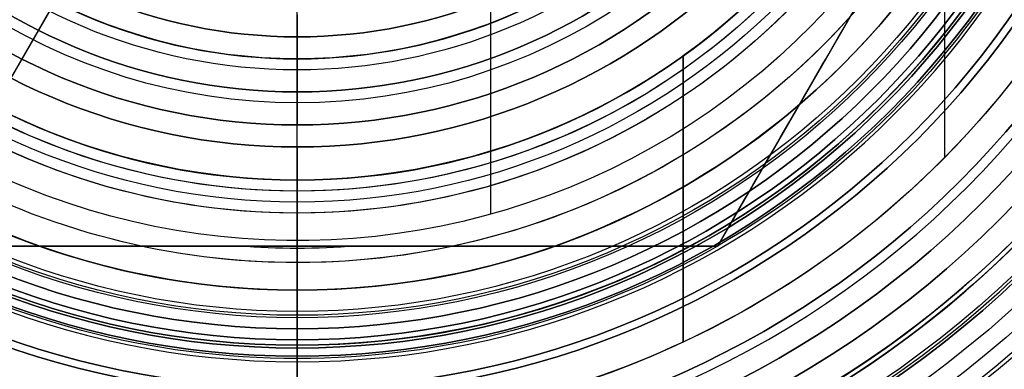
# Model space of a CAD drawing. Units: millimetres. Extents: x -51 to 172, y 0 to 310.
# Drawn here: x 28 to 37, y 162 to 165 of the extents above; entities that cross this region are included whole.
import ezdxf

# ---------------------------------------------------------------- set-up
doc = ezdxf.new("R2010")
doc.units = ezdxf.units.MM
doc.header["$MEASUREMENT"] = 0
doc.layers.add('Predefinito', color=7, linetype='Continuous', true_color=0x000000)

# ---------------------------------------------------------------- blocks, each defined once
blk = doc.blocks.new('10FL00E60YY')
at = {"layer": 'Predefinito'}
for p, q in [((0, -7, 26), (0, -4.9, 26)), ((0, -4.9, 28.2), (0, -4.9, 26)), ((0, -9.225, 28.2), (0, -4.9, 28.2)), ((0, -7), (0, -5)), ((0, -7), (0, -7, 26)), ((0, -9.6684), (0, -7.5))]:
    blk.add_line(p, q, dxfattribs=at)
for centre, radius in [((0, 0, 18.2406), 10.834), ((0, 0, 30.65), 9.2655), ((0, 0, 27.1), 9.225), ((0, 0, 13), 7), ((0, 0, 27.1), 4.9)]:
    blk.add_circle(centre, radius, dxfattribs=at)
at = {"layer": 'Predefinito', "extrusion": (1, 0, 0)}
for radius in [505, 507.5]:
    blk.add_arc((500, 0), radius, 180, 216.869898, dxfattribs=at)
at = {"layer": 'Predefinito'}
for centre, radius, start, end in [((0, 0, 26), 9.2655, 270, 90), ((0, 0, 36), 11.5, 180, 0), ((0, 0, 0.4813), 10.1681, 180, 0), ((0, 0, 36), 9.9655, 180, 0), ((0, 0), 9.6684, 180, 0), ((0, 0, 35.3), 9.2655, 180, 0), ((0, 0, 26), 9.2655, 180, 270), ((0, 0, 28.2), 9.225, 180, 0), ((0, 0, 26), 9.225, 180, 0), ((0, 0, 26), 7, 180, 0), ((0, 0), 7, 180, 0), ((0, 0, 28.2), 4.9, 180, 0), ((0, 0, 26), 4.9, 180, 0), ((0, 0), 7.5, 180, 270), ((0, 0), 5, 180, 270), ((0, 0), 7.5, 270, 0), ((0, 0), 5, 270, 0)]:
    blk.add_arc(centre, radius, start, end, dxfattribs=at)
blk = doc.blocks.new('10FL00960YY_oa_0')
at = {"layer": 'Predefinito', "rotation": 180}
blk.add_blockref('10FL00E60YY', (-37.5, 100, -37.25), dxfattribs=at)
blk = doc.blocks.new('10VA0486000')
at = {"layer": 'Predefinito'}
for p, q in [((0.8358, -2.0191, 0.2), (3.0244, -5.8099, 0.2)), ((1.0933, -2.4651, 3.1), (3.0244, -5.8099, 3.1)), ((-1.7556, -6.3103, 6), (-1.7556, -2.6849, 6)), ((1.3501, -2.91, 6), (3.0244, -5.8099, 6)), ((0, -7.25, 16), (0, -5.5, 16)), ((0, -6.55, 0.2), (0, -6.55, 6)), ((0, -7.25), (0, -6.75)), ((0, -7.25, 12.5), (0, -7.1925, 12.5)), ((0, -7.25, 14), (0, -7.2282, 14)), ((0, -7.45, 1.7), (0, -7.35, 1.7)), ((0, -7.35, 1.7), (0, -7.35, 1.6)), ((0, -7.45, 1.6), (0, -7.35, 1.6)), ((0, -7.45, 12.3), (0, -7.45, 1.7)), ((0, -7.45, 1.6), (0, -7.45, 0.2)), ((0, -7.45, 14.2), (0, -7.45, 15.8))]:
    blk.add_line(p, q, dxfattribs=at)
for centre, radius in [((0, 0, 13.26), 7.65), ((0, 0, 7), 7.45), ((0, 0, 0.9), 7.45), ((0, 0, 15), 7.45), ((0, 0, 1.65), 7.35)]:
    blk.add_circle(centre, radius, dxfattribs=at)
for centre, radius, start, end in [((0, 0, 12.3), 7.45, 180, 0), ((0, 0, 1.7), 7.45, 180, 0), ((0, 0, 0.2), 7.45, 180, 0), ((0, 0, 1.6), 7.45, 180, 0), ((0, 0, 14.2), 7.45, 180, 0), ((0, 0, 15.8), 7.45, 180, 0), ((0, 0, 1.6), 7.35, 180, 0), ((0, 0, 1.7), 7.35, 180, 0), ((0, 0, 16), 7.25, 180, 0), ((0, 0, 12.5), 7.25, 180, 0), ((0, 0), 7.25, 180, 0), ((0, 0, 14), 7.25, 180, 0), ((0, 0, 14), 7.2282, 180, 0), ((0, 0, 12.5), 7.1925, 180, 0), ((0, 0, 16), 5.5, 180, 0), ((0, 0), 6.75, 181.97425, 299.27209), ((0, 0), 6.75, 181.97425, 276.73795), ((0, 0, 6), 6.55, 183.78638, 297.49961), ((0, 0, 0.2), 6.55, 183.78638, 297.49961), ((0, 0, 3.1), 6.55, 183.78638, 297.49961)]:
    blk.add_arc(centre, radius, start, end, dxfattribs=at)
at = {"layer": 'Predefinito', "extrusion": (1, 0, 0)}
for centre, radius, start, end in [((-5.5, 15), 1, 0, 90), ((-6.75, 0.2), 0.2, 270, 0), ((-6.79, 13.26), 0.86, 180, 242.09453), ((-6.79, 13.26), 0.86, 120.63115, 180), ((-7.25, 15.8), 0.2, 90, 180), ((-7.25, 12.3), 0.2, 90, 180), ((-7.25, 0.2), 0.2, 180, 270), ((-7.25, 14.2), 0.2, 180, 270)]:
    blk.add_arc(centre, radius, start, end, dxfattribs=at)
blk = doc.blocks.new('10DE00960YY')
at = {"layer": 'Predefinito'}
for p, q in [((-5.875, -5.792, 32.5), (-5.875, -1.2183, 32.5)), ((0, -6, 34), (0, -2.6, 34)), ((0, -5.5, 54.5), (0, -2.6, 54.5)), ((-3.5, -4.8734, 32.5), (-3.5, -4.8734, 28.5)), ((-3.5, -4.8734, 32.5), (-3.5, -7.4708, 32.5)), ((-3.5, -4.8734, 28.5), (-3.5, -7.4708, 28.5)), ((-3.5, -7.4708, 30.5), (-3.5, -4.8734, 30.5)), ((0, -5.5, 36.5), (0, -5.5, 54.5)), ((0, -7, 36.5), (0, -5.5, 36.5)), ((0, -6, 18), (0, -6, 19.5)), ((0, -6, 24), (0, -6, 34)), ((0, -10.75, 19.5), (0, -6, 19.5)), ((0, -10.25, 24), (0, -6, 24)), ((0, -7.9585, 18), (0, -6, 18)), ((-3.5, -6.1721, 28.5), (-3.5, -6.1721, 32.5)), ((0, -7, 35.3), (0, -7, 36.5)), ((0, -9, 35.3), (0, -7, 35.3)), ((-3.5, -7.4708, 32.5), (-3.5, -7.4708, 28.5))]:
    blk.add_line(p, q, dxfattribs=at)
for centre, radius in [((0, 0, 12.5), 12), ((0, 0, 15.75), 10.75), ((0, 0, 19), 10.75), ((0, 0, 24.75), 10.25), ((0, 0, 28), 10.25), ((0, 0, 35.5), 9.5), ((0, 0, 17.5), 9.5), ((0, 0, 26.5), 9), ((0, 0, 35.9), 9), ((0, 0, 14), 7.9585), ((0, 0, 35.9), 7), ((0, 0, 26), 6), ((0, 0, 45.5), 5.5)]:
    blk.add_circle(centre, radius, dxfattribs=at)
for centre, radius, start, end in [((0, 0, 10), 7.9585, 90, 270), ((0, 0, 18), 7.9585, 90, 270), ((0, 0, 32.5), 8.25, 115.10272, 244.89728), ((0, 0, 32.5), 6, 125.68533, 234.31467), ((0, 0, 28.5), 6, 125.68533, 234.31467), ((0, 0, 10.4), 12, 180, 0), ((0, 0, 14.6), 12, 180, 0), ((0, 0, 10), 11.6, 180, 0), ((0, 0, 15), 11.6, 180, 0), ((0, 0, 15), 10.75, 180, 0), ((0, 0, 16.5), 10.75, 180, 0), ((0, 0, 19.5), 10.75, 180, 0), ((0, 0, 18.5), 10.75, 180, 0), ((0, 0, 24), 10.25, 180, 0), ((0, 0, 25.5), 10.25, 180, 0), ((0, 0, 28.5), 10.25, 180, 0), ((0, 0, 27.5), 10.25, 180, 0), ((0, 0, 34.5), 9.5, 180, 0), ((0, 0, 36.5), 9.5, 180, 0), ((0, 0, 16.5), 9.5, 180, 0), ((0, 0, 18.5), 9.5, 180, 0), ((0, 0, 25.5), 9, 180, 0), ((0, 0, 27.5), 9, 180, 0), ((0, 0, 36.5), 9, 180, 0), ((0, 0, 35.3), 9, 180, 0), ((0, 0, 33.25), 8.25, 180, 0), ((0, 0, 35.3), 7, 180, 0), ((0, 0, 36.5), 7, 180, 0), ((0, 0, 18), 6, 180, 0), ((0, 0, 34), 6, 180, 0), ((0, 0, 54.5), 5.5, 180, 0), ((0, 0, 36.5), 5.5, 180, 0), ((0, 0, 18), 7.9585, 270, 0), ((0, 0, 10), 7.9585, 270, 0), ((0, 0, 24), 6, 215.68533, 324.31467), ((0, 0, 19.5), 6, 215.68533, 324.31467), ((0, 0, 28.5), 8.25, 244.89728, 295.10272), ((0, 0, 30.875), 8.25, 244.89728, 295.10272)]:
    blk.add_arc(centre, radius, start, end, dxfattribs=at)
blk = doc.blocks.new('10RB09160YY')
at = {"layer": 'Predefinito'}
for p, q in [((-7.621, 0, 5), (-3.8105, -6.6, 5)), ((-7.621, 0, 2.5), (-3.8105, -6.6, 2.5)), ((0, -5.3, 8.2), (0, -5.3, 9.2)), ((0, -6.3, 8.2), (0, -5.3, 8.2)), ((0, -6.3, 9.2), (0, -5.3, 9.2)), ((0, -6.3, 5), (0, -6.3, 8.2)), ((0, -6.3, 9.2), (0, -6.3, 12)), ((0, -7.5, 12), (0, -6.3, 12)), ((0, -6.6, 5), (0, -6.3, 5)), ((-3.8105, -6.6, 5), (-3.8105, -6.6)), ((3.8105, -6.6, 5), (-3.8105, -6.6, 5)), ((-3.8105, -6.6, 2.5), (3.8105, -6.6, 2.5)), ((-0.5272, -6.6, 1), (0.5272, -6.6, 1)), ((0, -6.6, 1), (0, -6.6, 5)), ((0, -6.621, 1), (0, -6.6, 1)), ((0, -6.621, 1), (0, -7.621)), ((0, -7.5, 12), (0, -8.5, 11)), ((0, -7.621), (0, -7.525)), ((0, -7.525, -16.5), (0, -7.525)), ((0, -9.45, -16.5), (0, -7.525, -16.5)), ((0, -8.5, 8.4), (0, -7.6, 8.4)), ((0, -7.6, 6.2), (0, -7.6, 8.4)), ((0, -8.5, 6.2), (0, -7.6, 6.2))]:
    blk.add_line(p, q, dxfattribs=at)
for centre, radius in [((0, 0, -0.5269), 10.45), ((0, 0, -11.525), 10.45), ((0, 0, -7.3), 10.2), ((0, 0, 9.7), 8.5), ((0, 0, 7.3), 7.6), ((0, 0, -8.25), 7.525)]:
    blk.add_circle(centre, radius, dxfattribs=at)
for centre, radius, start, end in [((0, 0, -7.05), 10.45, 180, 0), ((0, 0, 5.9963), 10.45, 180, 0), ((0, 0, -7.55), 10.45, 180, 0), ((0, 0, -15.5), 10.45, 180, 0), ((0, 0, -16.5), 9.45, 180, 0), ((0, 0, 11), 8.5, 180, 0), ((0, 0, 8.4), 8.5, 180, 0), ((0, 0, 6.2), 8.5, 180, 0), ((0, 0), 7.621, 180, 240), ((0, 0, 6.2), 7.6, 180, 0), ((0, 0, 8.4), 7.6, 180, 0), ((0, 0, -16.5), 7.525, 180, 0), ((0, 0), 7.525, 180, 0), ((0, 0, 12), 7.5, 180, 0), ((0, 0, 5), 6.3, 180, 0), ((0, 0, 12), 6.3, 180, 0), ((0, 0, 8.2), 6.3, 198.5094, 341.4906), ((0, 0, 9.2), 6.3, 198.5094, 341.4906), ((0, 0, 9.2), 5.3, 202.17016, 337.82984), ((0, 0, 8.2), 5.3, 202.17016, 337.82984), ((0, 0, 8.7), 5.3, 202.17016, 337.82984), ((0, 0), 7.621, 240, 300), ((0, 0, 1), 6.621, 265.43287, 274.56713)]:
    blk.add_arc(centre, radius, start, end, dxfattribs=at)
for points in [[(-5.4522, -3.7566, 1), (-4.881, -4.7458, 0.909), (-4.3253, -5.7083, 0.5148), (-3.8105, -6.6)], [(-3.8105, -6.6), (-2.7832, -6.6, 0.5137), (-1.6665, -6.6, 0.9093), (-0.5272, -6.6, 1)], [(0.5272, -6.6, 1), (1.674, -6.6, 0.9087), (2.7799, -6.6, 0.5153), (3.8105, -6.6)]]:
    blk.add_open_spline(points, degree=3, dxfattribs=at)
blk = doc.blocks.new('10AS0526000')
at = {"layer": 'Predefinito'}
for p, q in [((0, -6.1, 10), (0, -1.65, 10)), ((0, -6.1, 11), (0, -3.2, 11)), ((0, -6.1, 10), (0, -6.1, 11))]:
    blk.add_line(p, q, dxfattribs=at)
for centre, start, end in [((0, 0, 11), 180, 0), ((0, 0, 10), 195.69353, 344.30647)]:
    blk.add_arc(centre, 6.1, start, end, dxfattribs=at)
blk = doc.blocks.new('10GG0936000')
at = {"layer": 'Predefinito', "color": 250, "true_color": 0x333333}
for p, q in [((0, -6.2), (0, -3.1)), ((0, -6.2, 4.6), (0, -3.1, 4.6)), ((0, -6.2), (0, -7.5, 1.3)), ((0, -6.2, 4.6), (0, -7.5, 3.3)), ((0, -7.5, 1.3), (0, -7.5, 3.3))]:
    blk.add_line(p, q, dxfattribs=at)
blk.add_circle((0, 0, 2.3), 7.5, dxfattribs=at)
for centre, radius in [((0, 0, 1.3), 7.5), ((0, 0, 3.3), 7.5), ((0, 0), 6.2), ((0, 0, 4.6), 6.2)]:
    blk.add_arc(centre, radius, 180, 0, dxfattribs=at)
blk = doc.blocks.new('10OR0126000')
at = {"layer": 'Predefinito', "color": 9, "true_color": 0xc0c0c0}
for centre, radius in [((0, 0, 0.89), 8.78), ((0, 0, 1.78), 7.89), ((0, 0), 7.89), ((0, 0, 0.89), 7)]:
    blk.add_circle(centre, radius, dxfattribs=at)
at = {"layer": 'Predefinito', "color": 9, "true_color": 0xc0c0c0, "extrusion": (1, 0, 0)}
for centre in [(7.89, 0.89), (-7.89, 0.89)]:
    blk.add_circle(centre, 0.89, dxfattribs=at)
blk = doc.blocks.new('10GG0946000')
at = {"layer": 'Predefinito', "color": 250, "true_color": 0x333333}
for p, q in [((0, -5.2, 2.8), (0, -3, 2.8)), ((0, -4.7, 2.3), (0, -3.25, 2.3)), ((0, -4.7), (0, -4.7, 2.3)), ((0, -5.2), (0, -4.7)), ((0, -5.2), (0, -5.2, 2.8))]:
    blk.add_line(p, q, dxfattribs=at)
for centre, radius in [((0, 0, 1.4), 5.2), ((0, 0, 1.15), 4.7)]:
    blk.add_circle(centre, radius, dxfattribs=at)
for centre, radius in [((0, 0, 2.8), 5.2), ((0, 0), 5.2), ((0, 0), 4.7), ((0, 0, 2.3), 4.7)]:
    blk.add_arc(centre, radius, 180, 0, dxfattribs=at)
blk = doc.blocks.new('10OR0156000')
at = {"layer": 'Predefinito', "color": 250, "true_color": 0x333333}
for centre, radius in [((0, 0, 0.89), 10.365), ((0, 0, 1.78), 9.475), ((0, 0), 9.475), ((0, 0, 0.89), 8.585)]:
    blk.add_circle(centre, radius, dxfattribs=at)
blk = doc.blocks.new('10DE00760YY')
at = {"layer": 'Predefinito'}
for name, p in [('10DE00960YY', (0, 0)), ('10RB09160YY', (0, 0, 3.8)), ('10OR0156000', (0, 0, 25.5)), ('10OR0126000', (0, 0, 10)), ('10GG0936000', (0, 0, 13.4)), ('10AS0526000', (0, 0, 2.4)), ('10GG0946000', (0, 0, 31.2))]:
    blk.add_blockref(name, p, dxfattribs=at)
at = {"layer": 'Predefinito', "rotation": 360}
blk.add_blockref('10OR0156000', (0, 0, 16.5), dxfattribs=at)
at = {"layer": 'Predefinito', "extrusion": (0, 0, -1), "rotation": 180}
blk.add_blockref('10OR0126000', (0, 0, -36.9), dxfattribs=at)
blk = doc.blocks.new('10PO03760YY')
at = {"layer": 'Predefinito', "color": 9, "true_color": 0xbfbfbf}
for p, q in [((0, -14, 32), (0, 14, 32)), ((0, -6, 14), (0, -1.621, 14)), ((0, -6), (0, -6, 14)), ((0, -8.5), (0, -6))]:
    blk.add_line(p, q, dxfattribs=at)
for centre, radius in [((0, 0, 23.5), 15), ((0, 0, 13), 14.5), ((0, 0, 5), 8.5), ((0, 0, 7), 6)]:
    blk.add_circle(centre, radius, dxfattribs=at)
for centre, radius in [((0, 0, 31), 15), ((0, 0, 16), 15), ((0, 0, 16), 14.5), ((0, 0, 10), 14.5), ((0, 0, 32), 14), ((0, 0, 10), 8.5), ((0, 0), 8.5), ((0, 0), 6), ((0, 0, 14), 6)]:
    blk.add_arc(centre, radius, 180, 0, dxfattribs=at)
blk = doc.blocks.new('10VE00860YY')
at = {"layer": 'Predefinito', "color": 9, "true_color": 0xbfbfbf}
for p, q in [((0, 6.0005, 29.45), (0, 9.825, 29.45)), ((0, 5.7, 33.5), (0, 9, 33.5)), ((0, 5.7, 33.5), (0, 5.7, 29.7504))]:
    blk.add_line(p, q, dxfattribs=at)
for centre, radius in [((0, 0, 6.3), 11.188), ((0, 0, 17.825), 10.925), ((0, 0, 11.0686), 10.925), ((0, 0, 27.9), 10.425), ((0, 0, 20.3729), 10.425), ((0, 0, 37.65), 9), ((0, 0, 31.6252), 5.7)]:
    blk.add_circle(centre, radius, dxfattribs=at)
for centre, radius, start, end in [((0, 0, 2.8), 15, 0, 180), ((0, 0, 42.8), 15, 0, 180), ((0, 0, 12.95), 12.5, 0, 180), ((0, 0, 21.95), 12.5, 49.45585, 310.54415), ((0, 0, 26.95), 12.5, 39.69019, 320.30981), ((0, 0, 24.45), 12.5, 46.87728, 313.12283), ((0, 0, 15.2), 12.5, 201.64704, 158.36216), ((0, 0, 17.45), 12.5, 212.81159, 147.18841), ((0, 0, 2.8), 12.188, 0, 180), ((0, 0, 8.8), 11.25, 0, 180), ((0, 0, 3.8), 11.188, 0, 180), ((0, 0, 8.8), 11.188, 90, 270), ((0, 0, 8.8), 11.188, 0, 90), ((0, 0, 18.2), 10.925, 0, 180), ((0, 0, 17.45), 10.925, 0, 180), ((0, 0, 9.1873), 10.925, 0, 180), ((0, 0, 12.95), 10.925, 0, 180), ((0, 0, 28.85), 10.425, 0, 180), ((0, 0, 26.95), 10.425, 0, 180), ((0, 0, 18.7958), 10.425, 0, 180), ((0, 0, 21.95), 10.425, 0, 180), ((0, 0, 42.8), 10, 0, 180), ((0, 0, 29.45), 9.825, 0, 180), ((0, 0, 41.8), 9, 0, 180), ((0, 0, 33.5), 9, 0, 180), ((0, 0, 29.45), 6.0005, 0, 180), ((0, 0, 29.7504), 5.7, 0, 180), ((0, 0, 33.5), 5.7, 0, 180)]:
    blk.add_arc(centre, radius, start, end, dxfattribs=at)
at = {"layer": 'Predefinito', "color": 9, "true_color": 0xbfbfbf, "extrusion": (1, 0, 0)}
blk.add_arc((6.0005, 29.7504), 0.3005, 180, 270, dxfattribs=at)
blk = doc.blocks.new('4700A403-01')
at = {"layer": 'Predefinito'}
for name, p, rotation in [('10VE00860YY', (0, 0, -2.8), 90), ('10PO03760YY', (0, 0, 30.65), 270), ('10DE00760YY', (0, 0, -9.85), 270), ('10VA0486000', (0, 0, -22.05), 270)]:
    blk.add_blockref(name, p, dxfattribs=dict(at, rotation=rotation))
blk = doc.blocks.new('6907I401-A0')
at = {"layer": 'Predefinito', "extrusion": (-3.99727e-16, 5.9976e-17, -1), "rotation": 180}
blk.add_blockref('10FL00960YY_oa_0', (-68.5, 270, -32.5), dxfattribs=at)
at = {"layer": 'Predefinito', "extrusion": (1.11022e-16, -4.06e-16, -1), "rotation": 90.00000000000001}
blk.add_blockref('4700A403-01', (-31, 170, -19), dxfattribs=at)

msp = doc.modelspace()

# ---------------------------------------------------------------- block references
at = {"layer": 'Predefinito'}
msp.add_blockref('6907I401-A0', (0, 0), dxfattribs=at)

doc.saveas('drawing.dxf')
